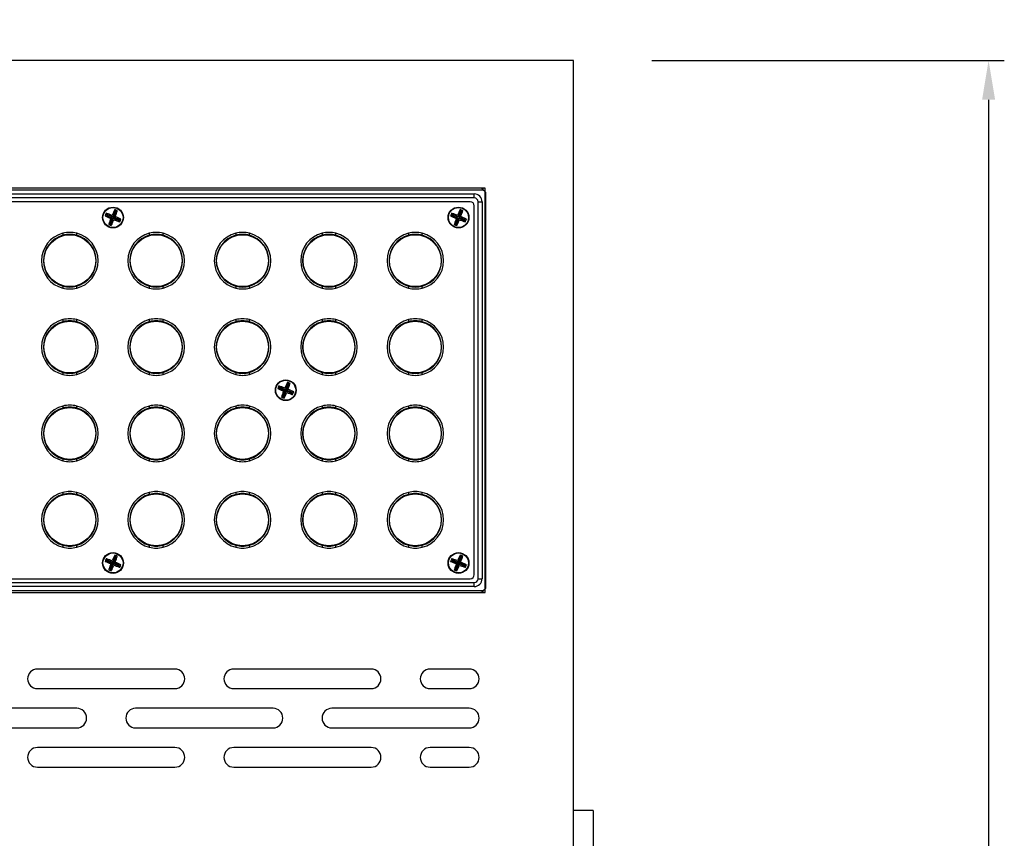
# Model space of a CAD drawing. Units: millimetres. Extents: x -2860 to 1847, y -1154 to 2675.
# Drawn here: x -1386 to -1136, y 2058 to 2267 of the extents above; entities that cross this region are included whole.
import ezdxf

# ---------------------------------------------------------------- set-up
doc = ezdxf.new("R2010")
doc.units = ezdxf.units.MM
doc.styles.get("Standard").update_dxf_attribs({"font": 'txt.shx', "bigfont": 'whgtxt.shx'})
doc.dimstyles.new('DSTYLE1', dxfattribs={"dimtxt": 10, "dimasz": 10, "dimexe": 4, "dimexo": 20, "dimgap": 15, "dimtad": 1, "dimdec": 0, "dimrnd": 0.1, "dimzin": 7, "dimdsep": 46, "dimtxsty": 'Standard', "dimcen": 0.09, "dimclrd": 2, "dimclre": 2, "dimclrt": 2, "dimadec": 0, "dimazin": 0, "dimtp": 1, "dimtm": 1, "dimtfac": 1, "dimtdec": 0, "dimtofl": 0, "dimtmove": 2, "dimatfit": 3, "dimfxl": 1, "dimtolj": 1, "dimtzin": 0, "dimarcsym": 0})

# ---------------------------------------------------------------- blocks, each defined once
blk = doc.blocks.new('fgsdfhsfh')
at = {"color": 7, "linetype": 'Continuous', "lineweight": 25}
for p, q in [((3044.74, 1121.06), (2503.74, 1121.06)), ((3045.24, 1120.56), (2505.24, 1120.56)), ((2507.24, 1119.56), (3043.24, 1119.56)), ((3043.24, 1118.56), (2507.24, 1118.56)), ((3043.24, 1118.56), (3043.24, 1119.56)), ((3046.24, 1019.56), (3046.24, 1119.56)), ((3042.24, 1117.56), (2508.24, 1117.56)), ((3043.24, 1022.56), (3043.24, 1116.56)), ((3044.24, 1117.56), (3045.24, 1117.56)), ((3044.24, 1021.56), (3044.24, 1117.56)), ((3045.24, 1117.56), (3045.24, 1021.56)), ((2949.21, 1113.98), (2949.53, 1114.12)), ((2949.48, 1114.65), (2949.61, 1114.33)), ((2949.61, 1114.33), (2949.53, 1114.12)), ((2949.53, 1114.12), (2951.09, 1113.49)), ((2951.18, 1113.71), (2949.61, 1114.33)), ((2951, 1114.11), (2951.18, 1113.71)), ((2951.81, 1115.27), (2951.18, 1113.71)), ((2951.39, 1113.62), (2952.02, 1115.18)), ((2951.8, 1113.79), (2951.39, 1113.62)), ((2952.96, 1112.99), (2951.39, 1113.62)), ((2951.67, 1115.59), (2951.81, 1115.27)), ((2952.02, 1115.18), (2951.81, 1115.27)), ((2952.34, 1115.32), (2952.02, 1115.18)), ((3037.21, 1113.98), (3037.53, 1114.12)), ((3037.48, 1114.65), (3037.61, 1114.33)), ((3037.61, 1114.33), (3037.53, 1114.12)), ((3037.53, 1114.12), (3039.09, 1113.49)), ((3039.18, 1113.71), (3037.61, 1114.33)), ((3039, 1114.11), (3039.18, 1113.71)), ((3039.81, 1115.27), (3039.18, 1113.71)), ((3039.39, 1113.62), (3040.02, 1115.18)), ((3039.8, 1113.79), (3039.39, 1113.62)), ((3040.96, 1112.99), (3039.39, 1113.62)), ((3039.67, 1115.59), (3039.81, 1115.27)), ((3040.02, 1115.18), (3039.81, 1115.27)), ((3040.34, 1115.32), (3040.02, 1115.18)), ((2950.15, 1111.79), (2950.46, 1111.93)), ((2951.09, 1113.49), (2950.46, 1111.93)), ((2950.46, 1111.93), (2950.68, 1111.84)), ((2950.68, 1111.84), (2951.31, 1113.41)), ((2950.81, 1111.53), (2950.68, 1111.84)), ((2950.69, 1113.32), (2951.09, 1113.49)), ((2951.48, 1113), (2951.31, 1113.41)), ((2951.31, 1113.41), (2952.87, 1112.78)), ((2952.87, 1112.78), (2952.96, 1112.99)), ((2953, 1112.46), (2952.87, 1112.78)), ((2953.27, 1113.13), (2952.96, 1112.99)), ((3038.15, 1111.79), (3038.46, 1111.93)), ((3039.09, 1113.49), (3038.46, 1111.93)), ((3038.46, 1111.93), (3038.68, 1111.84)), ((3038.68, 1111.84), (3039.31, 1113.41)), ((3038.81, 1111.53), (3038.68, 1111.84)), ((3038.69, 1113.32), (3039.09, 1113.49)), ((3039.48, 1113), (3039.31, 1113.41)), ((3039.31, 1113.41), (3040.87, 1112.78)), ((3040.87, 1112.78), (3040.96, 1112.99)), ((3041, 1112.46), (3040.87, 1112.78)), ((3041.27, 1113.13), (3040.96, 1112.99)), ((2938.49, 1109.54), (2938.49, 1109.02)), ((2941.99, 1109.02), (2941.99, 1109.54)), ((2960.49, 1109.54), (2960.49, 1109.02)), ((2963.99, 1109.02), (2963.99, 1109.54)), ((2982.49, 1109.54), (2982.49, 1109.02)), ((2985.99, 1109.02), (2985.99, 1109.54)), ((3004.49, 1109.54), (3004.49, 1109.02)), ((3007.99, 1109.02), (3007.99, 1109.54)), ((3026.49, 1109.54), (3026.49, 1109.02)), ((3029.99, 1109.02), (3029.99, 1109.54)), ((2933.88, 1104.31), (2933.77, 1104.31)), ((2946.71, 1104.31), (2946.61, 1104.31)), ((2955.88, 1104.31), (2955.77, 1104.31)), ((2968.71, 1104.31), (2968.61, 1104.31)), ((2977.88, 1104.31), (2977.77, 1104.31)), ((2990.71, 1104.31), (2990.61, 1104.31)), ((2999.88, 1104.31), (2999.77, 1104.31)), ((3012.71, 1104.31), (3012.61, 1104.31)), ((3021.88, 1104.31), (3021.77, 1104.31)), ((3034.71, 1104.31), (3034.61, 1104.31)), ((2933.77, 1100.81), (2933.88, 1100.81)), ((2946.61, 1100.81), (2946.71, 1100.81)), ((2955.77, 1100.81), (2955.88, 1100.81)), ((2968.61, 1100.81), (2968.71, 1100.81)), ((2977.77, 1100.81), (2977.88, 1100.81)), ((2990.61, 1100.81), (2990.71, 1100.81)), ((2999.77, 1100.81), (2999.88, 1100.81)), ((3012.61, 1100.81), (3012.71, 1100.81)), ((3021.77, 1100.81), (3021.88, 1100.81)), ((3034.61, 1100.81), (3034.71, 1100.81)), ((2938.49, 1096.09), (2938.49, 1095.57)), ((2941.99, 1095.57), (2941.99, 1096.09)), ((2960.49, 1096.09), (2960.49, 1095.57)), ((2963.99, 1095.57), (2963.99, 1096.09)), ((2982.49, 1096.09), (2982.49, 1095.57)), ((2985.99, 1095.57), (2985.99, 1096.09)), ((3004.49, 1096.09), (3004.49, 1095.57)), ((3007.99, 1095.57), (3007.99, 1096.09)), ((3026.49, 1096.09), (3026.49, 1095.57)), ((3029.99, 1095.57), (3029.99, 1096.09)), ((2938.49, 1087.54), (2938.49, 1087.02)), ((2941.99, 1087.02), (2941.99, 1087.54)), ((2960.49, 1087.54), (2960.49, 1087.02)), ((2963.99, 1087.02), (2963.99, 1087.54)), ((2982.49, 1087.54), (2982.49, 1087.02)), ((2985.99, 1087.02), (2985.99, 1087.54)), ((3004.49, 1087.54), (3004.49, 1087.02)), ((3007.99, 1087.02), (3007.99, 1087.54)), ((3026.49, 1087.54), (3026.49, 1087.02)), ((3029.99, 1087.02), (3029.99, 1087.54)), ((2933.88, 1082.31), (2933.77, 1082.31)), ((2946.71, 1082.31), (2946.61, 1082.31)), ((2955.88, 1082.31), (2955.77, 1082.31)), ((2968.71, 1082.31), (2968.61, 1082.31)), ((2977.88, 1082.31), (2977.77, 1082.31)), ((2990.71, 1082.31), (2990.61, 1082.31)), ((2999.88, 1082.31), (2999.77, 1082.31)), ((3012.71, 1082.31), (3012.61, 1082.31)), ((3021.88, 1082.31), (3021.77, 1082.31)), ((3034.71, 1082.31), (3034.61, 1082.31)), ((2933.77, 1078.81), (2933.88, 1078.81)), ((2946.61, 1078.81), (2946.71, 1078.81)), ((2955.77, 1078.81), (2955.88, 1078.81)), ((2968.61, 1078.81), (2968.71, 1078.81)), ((2977.77, 1078.81), (2977.88, 1078.81)), ((2990.61, 1078.81), (2990.71, 1078.81)), ((2999.77, 1078.81), (2999.88, 1078.81)), ((3012.61, 1078.81), (3012.71, 1078.81)), ((3021.77, 1078.81), (3021.88, 1078.81)), ((3034.61, 1078.81), (3034.71, 1078.81)), ((2938.49, 1074.09), (2938.49, 1073.57)), ((2941.99, 1073.57), (2941.99, 1074.09)), ((2960.49, 1074.09), (2960.49, 1073.57)), ((2963.99, 1073.57), (2963.99, 1074.09)), ((2982.49, 1074.09), (2982.49, 1073.57)), ((2985.99, 1073.57), (2985.99, 1074.09)), ((3004.49, 1074.09), (3004.49, 1073.57)), ((3007.99, 1073.57), (3007.99, 1074.09)), ((3026.49, 1074.09), (3026.49, 1073.57)), ((3029.99, 1073.57), (3029.99, 1074.09)), ((2995.81, 1071.27), (2995.18, 1069.71)), ((2995.39, 1069.62), (2996.02, 1071.18)), ((2995.67, 1071.59), (2995.81, 1071.27)), ((2996.02, 1071.18), (2995.81, 1071.27)), ((2996.34, 1071.32), (2996.02, 1071.18)), ((2993.21, 1069.98), (2993.53, 1070.12)), ((2993.48, 1070.65), (2993.61, 1070.33)), ((2993.61, 1070.33), (2993.53, 1070.12)), ((2993.53, 1070.12), (2995.09, 1069.49)), ((2995.18, 1069.71), (2993.61, 1070.33)), ((2995.09, 1069.49), (2994.46, 1067.93)), ((2994.68, 1067.84), (2995.31, 1069.41)), ((2994.69, 1069.32), (2995.09, 1069.49)), ((2995, 1070.11), (2995.18, 1069.71)), ((2995.48, 1069), (2995.31, 1069.41)), ((2995.31, 1069.41), (2996.87, 1068.78)), ((2995.8, 1069.79), (2995.39, 1069.62)), ((2996.96, 1068.99), (2995.39, 1069.62)), ((2996.87, 1068.78), (2996.96, 1068.99)), ((2997, 1068.46), (2996.87, 1068.78)), ((2997.27, 1069.13), (2996.96, 1068.99)), ((2994.15, 1067.79), (2994.46, 1067.93)), ((2994.46, 1067.93), (2994.68, 1067.84)), ((2994.81, 1067.53), (2994.68, 1067.84)), ((2938.49, 1065.54), (2938.49, 1065.02)), ((2941.99, 1065.02), (2941.99, 1065.54)), ((2960.49, 1065.54), (2960.49, 1065.02)), ((2963.99, 1065.02), (2963.99, 1065.54)), ((2982.49, 1065.54), (2982.49, 1065.02)), ((2985.99, 1065.02), (2985.99, 1065.54)), ((3004.49, 1065.54), (3004.49, 1065.02)), ((3007.99, 1065.02), (3007.99, 1065.54)), ((3026.49, 1065.54), (3026.49, 1065.02)), ((3029.99, 1065.02), (3029.99, 1065.54)), ((2933.88, 1060.31), (2933.77, 1060.31)), ((2946.71, 1060.31), (2946.61, 1060.31)), ((2955.88, 1060.31), (2955.77, 1060.31)), ((2968.71, 1060.31), (2968.61, 1060.31)), ((2977.88, 1060.31), (2977.77, 1060.31)), ((2990.71, 1060.31), (2990.61, 1060.31)), ((2999.88, 1060.31), (2999.77, 1060.31)), ((3012.71, 1060.31), (3012.61, 1060.31)), ((3021.88, 1060.31), (3021.77, 1060.31)), ((3034.71, 1060.31), (3034.61, 1060.31)), ((2933.77, 1056.81), (2933.88, 1056.81)), ((2946.61, 1056.81), (2946.71, 1056.81)), ((2955.77, 1056.81), (2955.88, 1056.81)), ((2968.61, 1056.81), (2968.71, 1056.81)), ((2977.77, 1056.81), (2977.88, 1056.81)), ((2990.61, 1056.81), (2990.71, 1056.81)), ((2999.77, 1056.81), (2999.88, 1056.81)), ((3012.61, 1056.81), (3012.71, 1056.81)), ((3021.77, 1056.81), (3021.88, 1056.81)), ((3034.61, 1056.81), (3034.71, 1056.81)), ((2938.49, 1052.09), (2938.49, 1051.57)), ((2941.99, 1051.57), (2941.99, 1052.09)), ((2960.49, 1052.09), (2960.49, 1051.57)), ((2963.99, 1051.57), (2963.99, 1052.09)), ((2982.49, 1052.09), (2982.49, 1051.57)), ((2985.99, 1051.57), (2985.99, 1052.09)), ((3004.49, 1052.09), (3004.49, 1051.57)), ((3007.99, 1051.57), (3007.99, 1052.09)), ((3026.49, 1052.09), (3026.49, 1051.57)), ((3029.99, 1051.57), (3029.99, 1052.09)), ((2938.49, 1043.54), (2938.49, 1043.02)), ((2941.99, 1043.02), (2941.99, 1043.54)), ((2960.49, 1043.54), (2960.49, 1043.02)), ((2963.99, 1043.02), (2963.99, 1043.54)), ((2982.49, 1043.54), (2982.49, 1043.02)), ((2985.99, 1043.02), (2985.99, 1043.54)), ((3004.49, 1043.54), (3004.49, 1043.02)), ((3007.99, 1043.02), (3007.99, 1043.54)), ((3026.49, 1043.54), (3026.49, 1043.02)), ((3029.99, 1043.02), (3029.99, 1043.54)), ((2933.88, 1038.31), (2933.77, 1038.31)), ((2946.71, 1038.31), (2946.61, 1038.31)), ((2955.88, 1038.31), (2955.77, 1038.31)), ((2968.71, 1038.31), (2968.61, 1038.31)), ((2977.88, 1038.31), (2977.77, 1038.31)), ((2990.71, 1038.31), (2990.61, 1038.31)), ((2999.88, 1038.31), (2999.77, 1038.31)), ((3012.71, 1038.31), (3012.61, 1038.31)), ((3021.88, 1038.31), (3021.77, 1038.31)), ((3034.71, 1038.31), (3034.61, 1038.31)), ((2933.77, 1034.81), (2933.88, 1034.81)), ((2946.61, 1034.81), (2946.71, 1034.81)), ((2955.77, 1034.81), (2955.88, 1034.81)), ((2968.61, 1034.81), (2968.71, 1034.81)), ((2977.77, 1034.81), (2977.88, 1034.81)), ((2990.61, 1034.81), (2990.71, 1034.81)), ((2999.77, 1034.81), (2999.88, 1034.81)), ((3012.61, 1034.81), (3012.71, 1034.81)), ((3021.77, 1034.81), (3021.88, 1034.81)), ((3034.61, 1034.81), (3034.71, 1034.81)), ((2938.49, 1030.09), (2938.49, 1029.57)), ((2941.99, 1029.57), (2941.99, 1030.09)), ((2960.49, 1030.09), (2960.49, 1029.57)), ((2963.99, 1029.57), (2963.99, 1030.09)), ((2982.49, 1030.09), (2982.49, 1029.57)), ((2985.99, 1029.57), (2985.99, 1030.09)), ((3004.49, 1030.09), (3004.49, 1029.57)), ((3007.99, 1029.57), (3007.99, 1030.09)), ((3026.49, 1030.09), (3026.49, 1029.57)), ((3029.99, 1029.57), (3029.99, 1030.09)), ((2949.21, 1025.98), (2949.53, 1026.12)), ((2949.48, 1026.65), (2949.61, 1026.33)), ((2949.61, 1026.33), (2949.53, 1026.12)), ((2949.53, 1026.12), (2951.09, 1025.49)), ((2951.18, 1025.71), (2949.61, 1026.33)), ((2951, 1026.11), (2951.18, 1025.71)), ((2951.81, 1027.27), (2951.18, 1025.71)), ((2951.39, 1025.62), (2952.02, 1027.18)), ((2951.8, 1025.79), (2951.39, 1025.62)), ((2951.67, 1027.59), (2951.81, 1027.27)), ((2952.02, 1027.18), (2951.81, 1027.27)), ((2952.34, 1027.32), (2952.02, 1027.18)), ((3037.21, 1025.98), (3037.53, 1026.12)), ((3037.48, 1026.65), (3037.61, 1026.33)), ((3037.61, 1026.33), (3037.53, 1026.12)), ((3037.53, 1026.12), (3039.09, 1025.49)), ((3039.18, 1025.71), (3037.61, 1026.33)), ((3039, 1026.11), (3039.18, 1025.71)), ((3039.81, 1027.27), (3039.18, 1025.71)), ((3039.39, 1025.62), (3040.02, 1027.18)), ((3039.8, 1025.79), (3039.39, 1025.62)), ((3039.67, 1027.59), (3039.81, 1027.27)), ((3040.02, 1027.18), (3039.81, 1027.27)), ((3040.34, 1027.32), (3040.02, 1027.18)), ((2950.15, 1023.79), (2950.46, 1023.93)), ((2951.09, 1025.49), (2950.46, 1023.93)), ((2950.46, 1023.93), (2950.68, 1023.84)), ((2950.68, 1023.84), (2951.31, 1025.41)), ((2950.81, 1023.53), (2950.68, 1023.84)), ((2950.69, 1025.32), (2951.09, 1025.49)), ((2951.48, 1025), (2951.31, 1025.41)), ((2951.31, 1025.41), (2952.87, 1024.78)), ((2952.96, 1024.99), (2951.39, 1025.62)), ((2952.87, 1024.78), (2952.96, 1024.99)), ((2953, 1024.46), (2952.87, 1024.78)), ((2953.27, 1025.13), (2952.96, 1024.99)), ((3038.15, 1023.79), (3038.46, 1023.93)), ((3039.09, 1025.49), (3038.46, 1023.93)), ((3038.46, 1023.93), (3038.68, 1023.84)), ((3038.68, 1023.84), (3039.31, 1025.41)), ((3038.81, 1023.53), (3038.68, 1023.84)), ((3038.69, 1025.32), (3039.09, 1025.49)), ((3039.48, 1025), (3039.31, 1025.41)), ((3039.31, 1025.41), (3040.87, 1024.78)), ((3040.96, 1024.99), (3039.39, 1025.62)), ((3040.87, 1024.78), (3040.96, 1024.99)), ((3041, 1024.46), (3040.87, 1024.78)), ((3041.27, 1025.13), (3040.96, 1024.99)), ((2558.74, 1021.56), (3042.24, 1021.56)), ((3044.24, 1021.56), (3045.24, 1021.56)), ((2505.24, 1018.56), (3045.24, 1018.56)), ((2507.24, 1020.56), (3043.24, 1020.56)), ((3043.24, 1019.56), (2507.24, 1019.56)), ((3043.24, 1019.56), (3043.24, 1020.56)), ((2503.74, 1018.06), (3044.74, 1018.06))]:
    blk.add_line(p, q, dxfattribs=at)
for centre, radius in [((2951.24, 1113.56), 2.65), ((2951.24, 1113.56), 2.55), ((3039.24, 1113.56), 2.65), ((3039.24, 1113.56), 2.55), ((2940.24, 1102.56), 6.6), ((2962.24, 1102.56), 6.6), ((2984.24, 1102.56), 6.6), ((3006.24, 1102.56), 6.6), ((3028.24, 1102.56), 6.6), ((2940.24, 1080.56), 6.6), ((2962.24, 1080.56), 6.6), ((2984.24, 1080.56), 6.6), ((3006.24, 1080.56), 6.6), ((3028.24, 1080.56), 6.6), ((2995.24, 1069.56), 2.65), ((2995.24, 1069.56), 2.55), ((2940.24, 1058.56), 6.6), ((2962.24, 1058.56), 6.6), ((2984.24, 1058.56), 6.6), ((3006.24, 1058.56), 6.6), ((3028.24, 1058.56), 6.6), ((2940.24, 1036.56), 6.6), ((2962.24, 1036.56), 6.6), ((2984.24, 1036.56), 6.6), ((3006.24, 1036.56), 6.6), ((3028.24, 1036.56), 6.6), ((2951.24, 1025.56), 2.65), ((2951.24, 1025.56), 2.55), ((3039.24, 1025.56), 2.65), ((3039.24, 1025.56), 2.55)]:
    blk.add_circle(centre, radius, dxfattribs=at)
for centre, radius, start, end in [((3044.74, 1120.06), 1, 24.2952, 90), ((3043.24, 1117.56), 2, 0, 90), ((3043.24, 1117.56), 1, 0, 90), ((3045.24, 1119.56), 1, 0, 90), ((3042.24, 1116.56), 1, 0, 90), ((2940.24, 1102.56), 7.2, 104.067, 255.933), ((2940.24, 1102.56), 6.7, 105.1409, 254.8591), ((2940.24, 1102.56), 7.2, 75.933, 104.067), ((2940.24, 1102.56), 6.7, 74.8591, 105.1409), ((2940.24, 1102.56), 7.2, 284.067, 75.933), ((2940.24, 1102.56), 6.7, 285.1409, 74.8591), ((2962.24, 1102.56), 7.2, 104.067, 255.933), ((2962.24, 1102.56), 6.7, 105.1409, 254.8591), ((2962.24, 1102.56), 7.2, 75.933, 104.067), ((2962.24, 1102.56), 6.7, 74.8591, 105.1409), ((2962.24, 1102.56), 7.2, 284.067, 75.933), ((2962.24, 1102.56), 6.7, 285.1409, 74.8591), ((2984.24, 1102.56), 7.2, 104.067, 255.933), ((2984.24, 1102.56), 6.7, 105.1409, 254.8591), ((2984.24, 1102.56), 7.2, 75.933, 104.067), ((2984.24, 1102.56), 6.7, 74.8591, 105.1409), ((2984.24, 1102.56), 7.2, 284.067, 75.933), ((2984.24, 1102.56), 6.7, 285.1409, 74.8591), ((3006.24, 1102.56), 7.2, 104.067, 255.933), ((3006.24, 1102.56), 6.7, 105.1409, 254.8591), ((3006.24, 1102.56), 7.2, 75.933, 104.067), ((3006.24, 1102.56), 6.7, 74.8591, 105.1409), ((3006.24, 1102.56), 7.2, 284.067, 75.933), ((3006.24, 1102.56), 6.7, 285.1409, 74.8591), ((3028.24, 1102.56), 7.2, 104.067, 255.933), ((3028.24, 1102.56), 6.7, 105.1409, 254.8591), ((3028.24, 1102.56), 7.2, 75.933, 104.067), ((3028.24, 1102.56), 6.7, 74.8591, 105.1409), ((3028.24, 1102.56), 7.2, 284.067, 75.933), ((3028.24, 1102.56), 6.7, 285.1409, 74.8591), ((2940.24, 1102.56), 6.7, 254.8591, 285.1409), ((2962.24, 1102.56), 6.7, 254.8591, 285.1409), ((2984.24, 1102.56), 6.7, 254.8591, 285.1409), ((3006.24, 1102.56), 6.7, 254.8591, 285.1409), ((3028.24, 1102.56), 6.7, 254.8591, 285.1409), ((2940.24, 1102.56), 7.2, 255.933, 284.067), ((2962.24, 1102.56), 7.2, 255.933, 284.067), ((2984.24, 1102.56), 7.2, 255.933, 284.067), ((3006.24, 1102.56), 7.2, 255.933, 284.067), ((3028.24, 1102.56), 7.2, 255.933, 284.067), ((2940.24, 1080.56), 7.2, 104.067, 255.933), ((2940.24, 1080.56), 6.7, 105.1409, 254.8591), ((2940.24, 1080.56), 7.2, 75.933, 104.067), ((2940.24, 1080.56), 6.7, 74.8591, 105.1409), ((2940.24, 1080.56), 7.2, 284.067, 75.933), ((2940.24, 1080.56), 6.7, 285.1409, 74.8591), ((2962.24, 1080.56), 7.2, 104.067, 255.933), ((2962.24, 1080.56), 6.7, 105.1409, 254.8591), ((2962.24, 1080.56), 7.2, 75.933, 104.067), ((2962.24, 1080.56), 6.7, 74.8591, 105.1409), ((2962.24, 1080.56), 7.2, 284.067, 75.933), ((2962.24, 1080.56), 6.7, 285.1409, 74.8591), ((2984.24, 1080.56), 7.2, 104.067, 255.933), ((2984.24, 1080.56), 6.7, 105.1409, 254.8591), ((2984.24, 1080.56), 7.2, 75.933, 104.067), ((2984.24, 1080.56), 6.7, 74.8591, 105.1409), ((2984.24, 1080.56), 7.2, 284.067, 75.933), ((2984.24, 1080.56), 6.7, 285.1409, 74.8591), ((3006.24, 1080.56), 7.2, 104.067, 255.933), ((3006.24, 1080.56), 6.7, 105.1409, 254.8591), ((3006.24, 1080.56), 7.2, 75.933, 104.067), ((3006.24, 1080.56), 6.7, 74.8591, 105.1409), ((3006.24, 1080.56), 7.2, 284.067, 75.933), ((3006.24, 1080.56), 6.7, 285.1409, 74.8591), ((3028.24, 1080.56), 7.2, 104.067, 255.933), ((3028.24, 1080.56), 6.7, 105.1409, 254.8591), ((3028.24, 1080.56), 7.2, 75.933, 104.067), ((3028.24, 1080.56), 6.7, 74.8591, 105.1409), ((3028.24, 1080.56), 7.2, 284.067, 75.933), ((3028.24, 1080.56), 6.7, 285.1409, 74.8591), ((2940.24, 1080.56), 6.7, 254.8591, 285.1409), ((2940.24, 1080.56), 7.2, 255.933, 284.067), ((2962.24, 1080.56), 6.7, 254.8591, 285.1409), ((2962.24, 1080.56), 7.2, 255.933, 284.067), ((2984.24, 1080.56), 6.7, 254.8591, 285.1409), ((2984.24, 1080.56), 7.2, 255.933, 284.067), ((3006.24, 1080.56), 6.7, 254.8591, 285.1409), ((3006.24, 1080.56), 7.2, 255.933, 284.067), ((3028.24, 1080.56), 6.7, 254.8591, 285.1409), ((3028.24, 1080.56), 7.2, 255.933, 284.067), ((2940.24, 1058.56), 7.2, 104.067, 255.933), ((2940.24, 1058.56), 6.7, 105.1409, 254.8591), ((2940.24, 1058.56), 7.2, 75.933, 104.067), ((2940.24, 1058.56), 6.7, 74.8591, 105.1409), ((2940.24, 1058.56), 7.2, 284.067, 75.933), ((2940.24, 1058.56), 6.7, 285.1409, 74.8591), ((2962.24, 1058.56), 7.2, 104.067, 255.933), ((2962.24, 1058.56), 6.7, 105.1409, 254.8591), ((2962.24, 1058.56), 7.2, 75.933, 104.067), ((2962.24, 1058.56), 6.7, 74.8591, 105.1409), ((2962.24, 1058.56), 7.2, 284.067, 75.933), ((2962.24, 1058.56), 6.7, 285.1409, 74.8591), ((2984.24, 1058.56), 7.2, 104.067, 255.933), ((2984.24, 1058.56), 6.7, 105.1409, 254.8591), ((2984.24, 1058.56), 7.2, 75.933, 104.067), ((2984.24, 1058.56), 6.7, 74.8591, 105.1409), ((2984.24, 1058.56), 7.2, 284.067, 75.933), ((2984.24, 1058.56), 6.7, 285.1409, 74.8591), ((3006.24, 1058.56), 7.2, 104.067, 255.933), ((3006.24, 1058.56), 6.7, 105.1409, 254.8591), ((3006.24, 1058.56), 7.2, 75.933, 104.067), ((3006.24, 1058.56), 6.7, 74.8591, 105.1409), ((3006.24, 1058.56), 7.2, 284.067, 75.933), ((3006.24, 1058.56), 6.7, 285.1409, 74.8591), ((3028.24, 1058.56), 7.2, 104.067, 255.933), ((3028.24, 1058.56), 6.7, 105.1409, 254.8591), ((3028.24, 1058.56), 7.2, 75.933, 104.067), ((3028.24, 1058.56), 6.7, 74.8591, 105.1409), ((3028.24, 1058.56), 7.2, 284.067, 75.933), ((3028.24, 1058.56), 6.7, 285.1409, 74.8591), ((2940.24, 1058.56), 6.7, 254.8591, 285.1409), ((2940.24, 1058.56), 7.2, 255.933, 284.067), ((2962.24, 1058.56), 6.7, 254.8591, 285.1409), ((2962.24, 1058.56), 7.2, 255.933, 284.067), ((2984.24, 1058.56), 6.7, 254.8591, 285.1409), ((2984.24, 1058.56), 7.2, 255.933, 284.067), ((3006.24, 1058.56), 6.7, 254.8591, 285.1409), ((3006.24, 1058.56), 7.2, 255.933, 284.067), ((3028.24, 1058.56), 6.7, 254.8591, 285.1409), ((3028.24, 1058.56), 7.2, 255.933, 284.067), ((2940.24, 1036.56), 7.2, 104.067, 255.933), ((2940.24, 1036.56), 7.2, 75.933, 104.067), ((2940.24, 1036.56), 7.2, 284.067, 75.933), ((2962.24, 1036.56), 7.2, 104.067, 255.933), ((2962.24, 1036.56), 7.2, 75.933, 104.067), ((2962.24, 1036.56), 7.2, 284.067, 75.933), ((2984.24, 1036.56), 7.2, 104.067, 255.933), ((2984.24, 1036.56), 7.2, 75.933, 104.067), ((2984.24, 1036.56), 7.2, 284.067, 75.933), ((3006.24, 1036.56), 7.2, 104.067, 255.933), ((3006.24, 1036.56), 7.2, 75.933, 104.067), ((3006.24, 1036.56), 7.2, 284.067, 75.933), ((3028.24, 1036.56), 7.2, 104.067, 255.933), ((3028.24, 1036.56), 7.2, 75.933, 104.067), ((3028.24, 1036.56), 7.2, 284.067, 75.933), ((2940.24, 1036.56), 6.7, 105.1409, 254.8591), ((2940.24, 1036.56), 6.7, 74.8591, 105.1409), ((2940.24, 1036.56), 6.7, 285.1409, 74.8591), ((2962.24, 1036.56), 6.7, 105.1409, 254.8591), ((2962.24, 1036.56), 6.7, 74.8591, 105.1409), ((2962.24, 1036.56), 6.7, 285.1409, 74.8591), ((2984.24, 1036.56), 6.7, 105.1409, 254.8591), ((2984.24, 1036.56), 6.7, 74.8591, 105.1409), ((2984.24, 1036.56), 6.7, 285.1409, 74.8591), ((3006.24, 1036.56), 6.7, 105.1409, 254.8591), ((3006.24, 1036.56), 6.7, 74.8591, 105.1409), ((3006.24, 1036.56), 6.7, 285.1409, 74.8591), ((3028.24, 1036.56), 6.7, 105.1409, 254.8591), ((3028.24, 1036.56), 6.7, 74.8591, 105.1409), ((3028.24, 1036.56), 6.7, 285.1409, 74.8591), ((2940.24, 1036.56), 6.7, 254.8591, 285.1409), ((2940.24, 1036.56), 7.2, 255.933, 284.067), ((2962.24, 1036.56), 6.7, 254.8591, 285.1409), ((2962.24, 1036.56), 7.2, 255.933, 284.067), ((2984.24, 1036.56), 6.7, 254.8591, 285.1409), ((2984.24, 1036.56), 7.2, 255.933, 284.067), ((3006.24, 1036.56), 6.7, 254.8591, 285.1409), ((3006.24, 1036.56), 7.2, 255.933, 284.067), ((3028.24, 1036.56), 6.7, 254.8591, 285.1409), ((3028.24, 1036.56), 7.2, 255.933, 284.067), ((3042.24, 1022.56), 1, 270, 0), ((3043.24, 1021.56), 2, 270, 0), ((3043.24, 1021.56), 1, 270, 0), ((3044.74, 1019.06), 1, 270, 335.7048), ((3045.24, 1019.56), 1, 270, 0)]:
    blk.add_arc(centre, radius, start, end, dxfattribs=at)
for points in [[(2949.48, 1114.65), (2949.39, 1114.43), (2949.3, 1114.21), (2949.21, 1113.98)], [(2952.34, 1115.32), (2952.12, 1115.41), (2951.89, 1115.5), (2951.67, 1115.59)], [(3037.48, 1114.65), (3037.39, 1114.43), (3037.3, 1114.21), (3037.21, 1113.98)], [(3040.34, 1115.32), (3040.12, 1115.41), (3039.89, 1115.5), (3039.67, 1115.59)], [(2950.15, 1111.79), (2950.37, 1111.7), (2950.59, 1111.61), (2950.81, 1111.53)], [(2953, 1112.46), (2953.1, 1112.68), (2953.19, 1112.9), (2953.27, 1113.13)], [(3038.15, 1111.79), (3038.37, 1111.7), (3038.59, 1111.61), (3038.81, 1111.53)], [(3041, 1112.46), (3041.1, 1112.68), (3041.19, 1112.9), (3041.27, 1113.13)], [(2996.34, 1071.32), (2996.12, 1071.41), (2995.89, 1071.5), (2995.67, 1071.59)], [(2993.48, 1070.65), (2993.39, 1070.43), (2993.3, 1070.21), (2993.21, 1069.98)], [(2997, 1068.46), (2997.1, 1068.68), (2997.19, 1068.9), (2997.27, 1069.13)], [(2994.15, 1067.79), (2994.37, 1067.7), (2994.59, 1067.61), (2994.81, 1067.53)], [(2949.48, 1026.65), (2949.39, 1026.43), (2949.3, 1026.21), (2949.21, 1025.98)], [(2952.34, 1027.32), (2952.12, 1027.41), (2951.89, 1027.5), (2951.67, 1027.59)], [(3037.48, 1026.65), (3037.39, 1026.43), (3037.3, 1026.21), (3037.21, 1025.98)], [(3040.34, 1027.32), (3040.12, 1027.41), (3039.89, 1027.5), (3039.67, 1027.59)], [(2950.15, 1023.79), (2950.37, 1023.7), (2950.59, 1023.61), (2950.81, 1023.53)], [(2953, 1024.46), (2953.1, 1024.68), (2953.19, 1024.9), (2953.27, 1025.13)], [(3038.15, 1023.79), (3038.37, 1023.7), (3038.59, 1023.61), (3038.81, 1023.53)], [(3041, 1024.46), (3041.1, 1024.68), (3041.19, 1024.9), (3041.27, 1025.13)]]:
    blk.add_open_spline(points, degree=3, dxfattribs=at)
for points in [[(2949.21, 1113.98), (2949.44, 1113.87), (2949.68, 1113.76), (2950.17, 1113.54), (2950.43, 1113.43), (2950.69, 1113.32)], [(2951, 1114.11), (2950.74, 1114.21), (2950.48, 1114.31), (2949.97, 1114.49), (2949.72, 1114.57), (2949.48, 1114.65)], [(2951.67, 1115.59), (2951.56, 1115.36), (2951.44, 1115.12), (2951.22, 1114.63), (2951.11, 1114.37), (2951, 1114.11)], [(2951.8, 1113.79), (2951.9, 1114.06), (2952, 1114.32), (2952.18, 1114.82), (2952.26, 1115.07), (2952.34, 1115.32)], [(2953.27, 1113.13), (2953.04, 1113.24), (2952.8, 1113.35), (2952.31, 1113.58), (2952.06, 1113.69), (2951.8, 1113.79)], [(3037.21, 1113.98), (3037.44, 1113.87), (3037.68, 1113.76), (3038.17, 1113.54), (3038.43, 1113.43), (3038.69, 1113.32)], [(3039, 1114.11), (3038.74, 1114.21), (3038.48, 1114.31), (3037.97, 1114.49), (3037.72, 1114.57), (3037.48, 1114.65)], [(3039.67, 1115.59), (3039.56, 1115.36), (3039.44, 1115.12), (3039.22, 1114.63), (3039.11, 1114.37), (3039, 1114.11)], [(3039.8, 1113.79), (3039.9, 1114.06), (3040, 1114.32), (3040.18, 1114.82), (3040.26, 1115.07), (3040.34, 1115.32)], [(3041.27, 1113.13), (3041.04, 1113.24), (3040.8, 1113.35), (3040.31, 1113.58), (3040.06, 1113.69), (3039.8, 1113.79)], [(2950.69, 1113.32), (2950.58, 1113.06), (2950.49, 1112.8), (2950.31, 1112.29), (2950.23, 1112.04), (2950.15, 1111.79)], [(2950.81, 1111.53), (2950.93, 1111.76), (2951.04, 1111.99), (2951.26, 1112.49), (2951.37, 1112.74), (2951.48, 1113)], [(2951.48, 1113), (2951.74, 1112.9), (2952, 1112.8), (2952.51, 1112.62), (2952.76, 1112.54), (2953, 1112.46)], [(3038.69, 1113.32), (3038.58, 1113.06), (3038.49, 1112.8), (3038.31, 1112.29), (3038.23, 1112.04), (3038.15, 1111.79)], [(3038.81, 1111.53), (3038.93, 1111.76), (3039.04, 1111.99), (3039.26, 1112.49), (3039.37, 1112.74), (3039.48, 1113)], [(3039.48, 1113), (3039.74, 1112.9), (3040, 1112.8), (3040.51, 1112.62), (3040.76, 1112.54), (3041, 1112.46)], [(2995.67, 1071.59), (2995.56, 1071.36), (2995.44, 1071.12), (2995.22, 1070.63), (2995.11, 1070.37), (2995, 1070.11)], [(2995.8, 1069.79), (2995.9, 1070.06), (2996, 1070.32), (2996.18, 1070.82), (2996.26, 1071.07), (2996.34, 1071.32)], [(2993.21, 1069.98), (2993.44, 1069.87), (2993.68, 1069.76), (2994.17, 1069.54), (2994.43, 1069.43), (2994.69, 1069.32)], [(2995, 1070.11), (2994.74, 1070.21), (2994.48, 1070.31), (2993.97, 1070.49), (2993.72, 1070.57), (2993.48, 1070.65)], [(2994.69, 1069.32), (2994.58, 1069.06), (2994.49, 1068.8), (2994.31, 1068.29), (2994.23, 1068.04), (2994.15, 1067.79)], [(2994.81, 1067.53), (2994.93, 1067.76), (2995.04, 1067.99), (2995.26, 1068.49), (2995.37, 1068.74), (2995.48, 1069)], [(2995.48, 1069), (2995.74, 1068.9), (2996, 1068.8), (2996.51, 1068.62), (2996.76, 1068.54), (2997, 1068.46)], [(2997.27, 1069.13), (2997.04, 1069.24), (2996.8, 1069.35), (2996.31, 1069.58), (2996.06, 1069.69), (2995.8, 1069.79)], [(2949.21, 1025.98), (2949.44, 1025.87), (2949.68, 1025.76), (2950.17, 1025.54), (2950.43, 1025.43), (2950.69, 1025.32)], [(2951, 1026.11), (2950.74, 1026.21), (2950.48, 1026.31), (2949.97, 1026.49), (2949.72, 1026.57), (2949.48, 1026.65)], [(2951.67, 1027.59), (2951.56, 1027.36), (2951.44, 1027.12), (2951.22, 1026.63), (2951.11, 1026.37), (2951, 1026.11)], [(2951.8, 1025.79), (2951.9, 1026.06), (2952, 1026.32), (2952.18, 1026.82), (2952.26, 1027.07), (2952.34, 1027.32)], [(2953.27, 1025.13), (2953.04, 1025.24), (2952.8, 1025.35), (2952.31, 1025.58), (2952.06, 1025.69), (2951.8, 1025.79)], [(3037.21, 1025.98), (3037.44, 1025.87), (3037.68, 1025.76), (3038.17, 1025.54), (3038.43, 1025.43), (3038.69, 1025.32)], [(3039, 1026.11), (3038.74, 1026.21), (3038.48, 1026.31), (3037.97, 1026.49), (3037.72, 1026.57), (3037.48, 1026.65)], [(3039.67, 1027.59), (3039.56, 1027.36), (3039.44, 1027.12), (3039.22, 1026.63), (3039.11, 1026.37), (3039, 1026.11)], [(3039.8, 1025.79), (3039.9, 1026.06), (3040, 1026.32), (3040.18, 1026.82), (3040.26, 1027.07), (3040.34, 1027.32)], [(3041.27, 1025.13), (3041.04, 1025.24), (3040.8, 1025.35), (3040.31, 1025.58), (3040.06, 1025.69), (3039.8, 1025.79)], [(2950.69, 1025.32), (2950.58, 1025.06), (2950.49, 1024.8), (2950.31, 1024.29), (2950.23, 1024.04), (2950.15, 1023.79)], [(2950.81, 1023.53), (2950.93, 1023.76), (2951.04, 1023.99), (2951.26, 1024.49), (2951.37, 1024.74), (2951.48, 1025)], [(2951.48, 1025), (2951.74, 1024.9), (2952, 1024.8), (2952.51, 1024.62), (2952.76, 1024.54), (2953, 1024.46)], [(3038.69, 1025.32), (3038.58, 1025.06), (3038.49, 1024.8), (3038.31, 1024.29), (3038.23, 1024.04), (3038.15, 1023.79)], [(3038.81, 1023.53), (3038.93, 1023.76), (3039.04, 1023.99), (3039.26, 1024.49), (3039.37, 1024.74), (3039.48, 1025)], [(3039.48, 1025), (3039.74, 1024.9), (3040, 1024.8), (3040.51, 1024.62), (3040.76, 1024.54), (3041, 1024.46)]]:
    blk.add_open_spline(points, degree=3, knots=[0, 0, 0, 0, 0.5, 0.5, 1, 1, 1, 1], dxfattribs=at)
blk = doc.blocks.new('*D34')
at = {"color": 2, "lineweight": -2, "transparency": 16777216}
for p, q in [((-1833.29, 2276.62), (-1833.29, 2369.2)), ((-1245.29, 2276.62), (-1245.29, 2369.2)), ((-1823.29, 2365.2), (-1255.29, 2365.2))]:
    blk.add_line(p, q, dxfattribs=at)
at = {"color": 2, "transparency": 16777216}
for points in [[(-1823.29, 2366.87), (-1823.29, 2363.54), (-1833.29, 2365.2)], [(-1255.29, 2366.87), (-1255.29, 2363.54), (-1245.29, 2365.2)]]:
    blk.add_solid(points, dxfattribs=at)
at = {"layer": 'Defpoints', "color": 0, "transparency": 16777216}
for p in [(-1245.29, 2365.2), (-1833.29, 2256.62), (-1245.29, 2256.62)]:
    blk.add_point(p, dxfattribs=at)
at = {"color": 2, "transparency": 16777216, "insert": (-1539.29, 2385.2), "char_height": 10, "attachment_point": 5}
blk.add_mtext('\\A1;588', dxfattribs=at)
blk = doc.blocks.new('*D36')
at = {"color": 2, "lineweight": -2, "transparency": 16777216}
for p, q in [((-1225.29, 2256.62), (-1135.53, 2256.62)), ((-1139.53, 2246.62), (-1139.53, 1764.62)), ((-1225.29, 1754.62), (-1135.53, 1754.62))]:
    blk.add_line(p, q, dxfattribs=at)
at = {"color": 2, "transparency": 16777216}
for points in [[(-1141.19, 2246.62), (-1137.86, 2246.62), (-1139.53, 2256.62)], [(-1141.19, 1764.62), (-1137.86, 1764.62), (-1139.53, 1754.62)]]:
    blk.add_solid(points, dxfattribs=at)
at = {"layer": 'Defpoints', "color": 0, "transparency": 16777216}
for p in [(-1245.29, 2256.62), (-1245.29, 1754.62), (-1139.53, 1754.62)]:
    blk.add_point(p, dxfattribs=at)
at = {"color": 2, "transparency": 16777216, "insert": (-1159.53, 2005.62), "char_height": 10, "attachment_point": 5, "rotation": 90}
blk.add_mtext('\\A1;502', dxfattribs=at)

msp = doc.modelspace()

# ---------------------------------------------------------------- linework, layer by layer
at = {"color": 7, "linetype": 'Continuous', "lineweight": 25}
for p, q in [((-1245.29, 2256.62), (-1833.29, 2256.62)), ((-1245.29, 1754.62), (-1245.29, 2256.62)), ((-1267.79, 2224.12), (-1810.79, 2224.12)), ((-1267.79, 2121.12), (-1267.79, 2224.12)), ((-1810.79, 2121.12), (-1267.79, 2121.12)), ((-1346.79, 2101.62), (-1381.79, 2101.62)), ((-1296.79, 2101.62), (-1331.79, 2101.62)), ((-1271.79, 2101.62), (-1281.79, 2101.62)), ((-1381.79, 2096.62), (-1346.79, 2096.62)), ((-1331.79, 2096.62), (-1296.79, 2096.62)), ((-1281.79, 2096.62), (-1271.79, 2096.62)), ((-1371.79, 2091.62), (-1406.79, 2091.62)), ((-1321.79, 2091.62), (-1356.79, 2091.62)), ((-1271.79, 2091.62), (-1306.79, 2091.62)), ((-1406.79, 2086.62), (-1371.79, 2086.62)), ((-1356.79, 2086.62), (-1321.79, 2086.62)), ((-1306.79, 2086.62), (-1271.79, 2086.62)), ((-1346.79, 2081.62), (-1381.79, 2081.62)), ((-1296.79, 2081.62), (-1331.79, 2081.62)), ((-1271.79, 2081.62), (-1281.79, 2081.62)), ((-1381.79, 2076.62), (-1346.79, 2076.62)), ((-1331.79, 2076.62), (-1296.79, 2076.62)), ((-1281.79, 2076.62), (-1271.79, 2076.62)), ((-1240.29, 2065.62), (-1245.29, 2065.62)), ((-1240.29, 2065.62), (-1240.29, 1945.62))]:
    msp.add_line(p, q, dxfattribs=at)
for centre, start, end in [((-1381.79, 2099.12), 90, 270), ((-1346.79, 2099.12), 270, 90), ((-1331.79, 2099.12), 90, 270), ((-1296.79, 2099.12), 270, 90), ((-1281.79, 2099.12), 90, 270), ((-1271.79, 2099.12), 270, 90), ((-1371.79, 2089.12), 270, 90), ((-1356.79, 2089.12), 90, 270), ((-1321.79, 2089.12), 270, 90), ((-1306.79, 2089.12), 90, 270), ((-1271.79, 2089.12), 270, 90), ((-1381.79, 2079.12), 90, 270), ((-1346.79, 2079.12), 270, 90), ((-1331.79, 2079.12), 90, 270), ((-1296.79, 2079.12), 270, 90), ((-1281.79, 2079.12), 90, 270), ((-1271.79, 2079.12), 270, 90)]:
    msp.add_arc(centre, 2.5, start, end, dxfattribs=at)

# ---------------------------------------------------------------- block references
msp.add_blockref('fgsdfhsfh', (-4313.79, 1103.07))

# ---------------------------------------------------------------- dimensions: what is measured, and where the dimension line sits
dim = msp.add_linear_dim(base=(-1245.29, 2365.2), p1=(-1833.29, 2256.62), p2=(-1245.29, 2256.62), dimstyle='DSTYLE1')
dim.commit()
dim.dimension.update_dxf_attribs({"geometry": '*D34', "text_midpoint": (-1539.29, 2385.2)})
dim = msp.add_linear_dim(base=(-1139.53, 1754.62), p1=(-1245.29, 2256.62), p2=(-1245.29, 1754.62), angle=90, dimstyle='DSTYLE1')
dim.commit()
dim.dimension.update_dxf_attribs({"geometry": '*D36', "text_midpoint": (-1159.53, 2005.62)})

doc.saveas('drawing.dxf')
